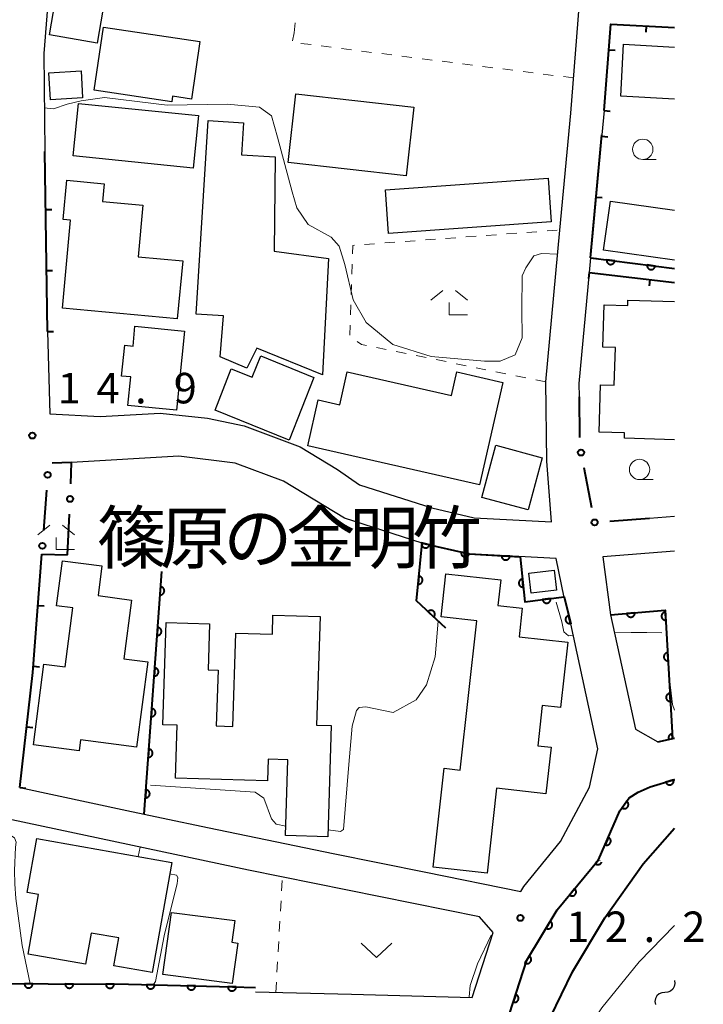
# Model space of a CAD drawing. Units: metres. Extents: x -76000 to -73996, y 39000 to 40500.
# Drawn here: x -74080 to -73996, y 39439 to 39560 of the extents above; entities that cross this region are included whole.
import ezdxf

# ---------------------------------------------------------------- set-up
doc = ezdxf.new("R2010")
doc.units = ezdxf.units.M
for name, color, linetype, lineweight in [('210100_道路縁(街区線)', 7, 'Continuous', 30), ('300100_普通建物', 7, 'Continuous', 30), ('510200_細流', 7, 'Continuous', 30), ('611100_コンクリート被覆(直落)', 7, 'Continuous', 30), ('613000_さく(未分類)', 7, 'Continuous', 30), ('614000_へい（未分類）', 7, 'Continuous', 40), ('630100_植生界', 7, 'Continuous', 30), ('631300_畑', 7, 'Continuous', 13), ('633100_広葉樹林', 7, 'Continuous', 13), ('633300_竹林', 7, 'Continuous', 13), ('710100_等高線(計曲線)', 7, 'Continuous', 40), ('710200_等高線(主曲線)', 7, 'Continuous', 13), ('731200_図化機測定による標高点', 7, 'Continuous', 40), ('814200_(注記)その他小物体', 7, 'Continuous', 40)]:
    doc.layers.add(name, color=color, linetype=linetype, lineweight=lineweight)
doc.styles.add('Style-Kanji', font='MS Gothic.ttf')
doc.styles.add('Style-WORKING', font='MS Gothic.ttf')

msp = doc.modelspace()

# ---------------------------------------------------------------- linework, layer by layer
at = {"layer": '210100_道路縁(街区線)', "linetype": 'Continuous', "lineweight": 30, "flags": 128}
for points in [[(-74067.36, 39583.53), (-74075.11, 39584.02), (-74076.44, 39569.23), (-74077.49, 39556.31), (-74077.37, 39544.26), (-74077.03, 39522.15), (-74076.76, 39512.03), (-74070.57, 39511.69), (-74063.19, 39512.13), (-74057.37, 39511.5), (-74052.85, 39510.58), (-74045.98, 39507.98), (-74041.4, 39505.21), (-74038.68, 39503.3), (-74029.8, 39500.47), (-74024.59, 39499.26), (-74015.11, 39498.76), (-74015.68, 39506.22), (-74015.8, 39515.95), (-74014.06, 39534.62), (-74012.74, 39548.99), (-74010.35, 39579.27), (-74018.74, 39579.99), (-74044.72, 39582.06)], [(-74000, 39559.51), (-74007.79, 39559.93), (-74008.64, 39549.3), (-74008.91, 39546.31), (-74010.02, 39534.24), (-74010.3, 39531.21), (-74010.47, 39529.41)], [(-74010.47, 39529.41), (-74011.74, 39515.78), (-74011.72, 39514.13)], [(-74080.42, 39466.11), (-74067.26, 39463.31), (-74063.01, 39462.41), (-74057.17, 39461.17), (-74041.93, 39458.01), (-74030.53, 39455.7), (-74018.88, 39453.35), (-74018.5, 39453.97), (-74013.98, 39459.48), (-74010.42, 39466.17), (-74009.39, 39470.87), (-74012.74, 39486.22), (-74013.54, 39489.46), (-74014.51, 39494.25), (-74025.21, 39494.82), (-74030.98, 39496.16), (-74040.54, 39499.2), (-74048.04, 39503.75), (-74053.98, 39505.99), (-74060.9, 39506.85), (-74074.06, 39506.06)], [(-74003.05, 39499.21), (-74000, 39499.45)], [(-74000, 39495.17), (-74008.79, 39494.48)], [(-74077.74, 39494.78), (-74078.81, 39480.27), (-74080.42, 39466.11)], [(-74008.79, 39494.48), (-74007.85, 39487.35), (-74004.78, 39473.28), (-74002.04, 39471.73)], [(-74000, 39472.18), (-74002.04, 39471.73)], [(-74009.31, 39457.25), (-74006.71, 39463.24), (-74005.56, 39464.84), (-74004.44, 39465.54), (-74002.98, 39466.22)], [(-74000, 39467.11), (-74002.98, 39466.22)], [(-74051.49, 39441.01), (-74039.67, 39440.71), (-74024.84, 39440.32), (-74022.26, 39448.32), (-74023.94, 39450.21), (-74052.32, 39455.98), (-74081.43, 39462.16)], [(-74009.31, 39457.25), (-74014.4, 39451.07), (-74018.14, 39444.91), (-74020.26, 39438.29), (-74021.34, 39427.6), (-74021.49, 39403.36), (-74021.15, 39375.35), (-74019.92, 39335.04), (-74017.1, 39325.47), (-74012.14, 39323.49), (-74000, 39328.62)]]:
    msp.add_lwpolyline(points, dxfattribs=at)
at = {"layer": '300100_普通建物', "linetype": 'Continuous', "lineweight": 30, "flags": 128}
for points in [[(-74058.31, 39557.8), (-74059.34, 39550.72), (-74061.67, 39551.07), (-74061.77, 39550.39), (-74071.3, 39551.79), (-74070.16, 39559.54)], [(-74058.77, 39524.28), (-74057.27, 39548.08), (-74052.96, 39547.81), (-74053.21, 39543.88), (-74049.06, 39543.62), (-74049.17, 39532.01), (-74042.52, 39531.13), (-74043.23, 39516.82), (-74051.29, 39520.11), (-74052.55, 39517.65), (-74055.83, 39519.02), (-74055.39, 39524.07)], [(-74065.3, 39537.66), (-74065.89, 39531.34), (-74060.41, 39530.83), (-74061.08, 39523.71), (-74075.2, 39525.03), (-74074.19, 39535.84), (-74075.09, 39535.92), (-74074.65, 39540.73), (-74070.06, 39540.3), (-74070.26, 39538.13)], [(-74060.18, 39522.18), (-74061.17, 39512.48), (-74067.15, 39513.08), (-74066.79, 39516.57), (-74067.92, 39516.68), (-74067.54, 39520.46), (-74066.52, 39520.35), (-74066.28, 39522.8)], [(-74050.82, 39519.17), (-74044.29, 39516.51), (-74047.32, 39508.79), (-74056.44, 39512.49), (-74054.48, 39517.58), (-74051.89, 39516.53)], [(-74023.96, 39503.3), (-74045.05, 39508.11), (-74043.77, 39513.76), (-74041.12, 39513.16), (-74040.2, 39517.21), (-74027.4, 39514.29), (-74026.74, 39517.19), (-74021.09, 39515.9)], [(-74064.71, 39481.55), (-74066.08, 39471.08), (-74072.97, 39471.98), (-74073.15, 39470.64), (-74078.76, 39471.37), (-74077.46, 39481.28), (-74074.85, 39480.94), (-74073.9, 39488.2), (-74075.93, 39488.46), (-74075.2, 39493.99), (-74070.34, 39493.35), (-74070.82, 39489.7), (-74066.69, 39489.16), (-74067.63, 39481.94)], [(-74013.1, 39483.97), (-74014, 39475.94), (-74016.23, 39476.19), (-74016.78, 39471.24), (-74015.15, 39471.06), (-74015.79, 39465.35), (-74021.84, 39466.03), (-74023, 39455.6), (-74029.64, 39456.34), (-74028.28, 39468.48), (-74026.31, 39468.26), (-74024.26, 39486.62), (-74028.66, 39487.11), (-74028.07, 39492.39), (-74021.32, 39491.64), (-74021.68, 39488.49), (-74018.7, 39488.16), (-74019.09, 39484.64)], [(-74043.54, 39487.12), (-74043.96, 39473.79), (-74042.16, 39473.73), (-74042.6, 39460.04), (-74047.78, 39460.21), (-74047.49, 39469.51), (-74049.93, 39469.59), (-74050.01, 39466.92), (-74061.29, 39467.28), (-74061.09, 39473.76), (-74062.84, 39473.81), (-74062.44, 39486.39), (-74057.11, 39486.22), (-74057.29, 39480.58), (-74056.07, 39480.54), (-74056.29, 39473.69), (-74054.25, 39473.63), (-74053.89, 39485.09), (-74049.4, 39484.95), (-74049.33, 39487.3)], [(-74061.77, 39456.91), (-74064.16, 39443.38), (-74068.88, 39444.21), (-74068.27, 39447.64), (-74071.67, 39448.24), (-74072.34, 39444.41), (-74079.42, 39445.66), (-74078.12, 39452.96), (-74079.52, 39453.21), (-74078.35, 39459.84)], [(-74061.78, 39450.75), (-74054.02, 39449.79), (-74054.36, 39447.11), (-74053.65, 39447.01), (-74054.33, 39442.05), (-74062.84, 39443.15)]]:
    msp.add_lwpolyline(points, close=True, dxfattribs=at)
for points in [[(-74000, 39550.7), (-74006.6, 39551.07), (-74006.24, 39557.46), (-74000, 39557.1)], [(-74000, 39530.9), (-74008.72, 39532.13), (-74007.87, 39538.17), (-74000, 39537.06)], [(-74000, 39508.85), (-74006.14, 39509.04), (-74006.12, 39509.71), (-74009.24, 39509.8), (-74009.07, 39515.62), (-74007.39, 39515.55), (-74007.25, 39520.2), (-74008.8, 39520.24), (-74008.64, 39525.43), (-74005.73, 39525.34), (-74005.71, 39526.01), (-74000, 39525.84)]]:
    msp.add_lwpolyline(points, dxfattribs=at)
at = {"layer": '300100_普通建物', "linetype": 'Continuous', "lineweight": 30}
for points in [[(-74070.23, 39561.63), (-74070.94, 39557.58), (-74076.79, 39558.61), (-74076.08, 39562.65)], [(-74072.91, 39554.18), (-74072.71, 39550.87), (-74076.68, 39550.63), (-74076.88, 39553.94)], [(-74046.52, 39551.34), (-74032.01, 39549.7), (-74032.95, 39541.29), (-74047.47, 39542.92)], [(-74059.14, 39542.22), (-74073.86, 39543.72), (-74073.2, 39550.18), (-74058.48, 39548.68)], [(-74035.49, 39539.57), (-74015.52, 39540.98), (-74015.14, 39535.62), (-74035.11, 39534.21)], [(-74021.95, 39508.17), (-74016.25, 39506.65), (-74017.97, 39500.24), (-74023.67, 39501.76)], [(-74017.9, 39492.45), (-74014.76, 39492.82), (-74014.47, 39490.36), (-74017.61, 39489.98)]]:
    msp.add_3dface(points, dxfattribs=at)
at = {"layer": '510200_細流', "linetype": 'Continuous', "lineweight": 30, "flags": 128}
for points in [[(-74000, 39442.4), (-73999.947, 39442.037), (-74000.015, 39441.676), (-74000.194, 39441.355), (-74000.467, 39441.109), (-74000.803, 39440.963), (-74001.169, 39440.934)], [(-74001.169, 39440.934), (-74001.535, 39440.905), (-74001.872, 39440.759), (-74002.144, 39440.513), (-74002.324, 39440.192), (-74002.391, 39439.832), (-74002.338, 39439.468)]]:
    msp.add_lwpolyline(points, dxfattribs=at)
at = {"layer": '611100_コンクリート被覆(直落)', "linetype": 'Continuous', "lineweight": 40}
for p, q in [((-74010.3, 39531.21), (-74000, 39529.9)), ((-74065.15, 39462.86), (-74063, 39492.65)), ((-74002.04, 39471.73), (-74000, 39472.18)), ((-74002.98, 39466.22), (-74000, 39467.11))]:
    msp.add_line(p, q, dxfattribs=at)
at = {"layer": '611100_コンクリート被覆(直落)', "linetype": 'Continuous', "lineweight": 40, "flags": 128}
for points in [[(-74007.324, 39530.831), (-74008.316, 39530.958), (-74008.32, 39530.914), (-74008.319, 39530.87), (-74008.315, 39530.828), (-74008.308, 39530.784), (-74008.296, 39530.742), (-74008.281, 39530.701), (-74008.263, 39530.662), (-74008.24, 39530.624), (-74008.216, 39530.588), (-74008.187, 39530.555), (-74008.156, 39530.524), (-74008.123, 39530.497), (-74008.086, 39530.472), (-74008.049, 39530.45), (-74008.009, 39530.432), (-74007.968, 39530.417), (-74007.926, 39530.406), (-74007.883, 39530.399), (-74007.839, 39530.395), (-74007.796, 39530.396), (-74007.753, 39530.399), (-74007.71, 39530.407), (-74007.668, 39530.419), (-74007.627, 39530.433), (-74007.587, 39530.452), (-74007.55, 39530.474), (-74007.513, 39530.499), (-74007.481, 39530.528), (-74007.449, 39530.558), (-74007.422, 39530.592), (-74007.397, 39530.628), (-74007.375, 39530.666), (-74007.357, 39530.706), (-74007.343, 39530.746), (-74007.332, 39530.788)], [(-74002.364, 39530.201), (-74003.356, 39530.327), (-74003.36, 39530.283), (-74003.359, 39530.24), (-74003.355, 39530.197), (-74003.348, 39530.153), (-74003.336, 39530.112), (-74003.321, 39530.07), (-74003.303, 39530.031), (-74003.28, 39529.994), (-74003.256, 39529.957), (-74003.227, 39529.924), (-74003.196, 39529.893), (-74003.163, 39529.866), (-74003.126, 39529.841), (-74003.089, 39529.819), (-74003.049, 39529.801), (-74003.008, 39529.787), (-74002.966, 39529.775), (-74002.923, 39529.768), (-74002.879, 39529.764), (-74002.836, 39529.765), (-74002.793, 39529.768), (-74002.75, 39529.776), (-74002.708, 39529.788), (-74002.667, 39529.803), (-74002.627, 39529.821), (-74002.59, 39529.843), (-74002.553, 39529.868), (-74002.52, 39529.897), (-74002.489, 39529.927), (-74002.462, 39529.961), (-74002.437, 39529.997), (-74002.415, 39530.035), (-74002.397, 39530.075), (-74002.383, 39530.115), (-74002.371, 39530.157)], [(-74030.082, 39495.951), (-74031.056, 39496.178), (-74031.064, 39496.134), (-74031.068, 39496.091), (-74031.069, 39496.048), (-74031.066, 39496.004), (-74031.058, 39495.961), (-74031.047, 39495.919), (-74031.033, 39495.878), (-74031.015, 39495.839), (-74030.994, 39495.8), (-74030.968, 39495.764), (-74030.941, 39495.73), (-74030.91, 39495.699), (-74030.877, 39495.671), (-74030.842, 39495.645), (-74030.804, 39495.623), (-74030.765, 39495.605), (-74030.725, 39495.589), (-74030.682, 39495.578), (-74030.639, 39495.57), (-74030.596, 39495.566), (-74030.553, 39495.565), (-74030.509, 39495.568), (-74030.466, 39495.576), (-74030.423, 39495.586), (-74030.382, 39495.6), (-74030.343, 39495.619), (-74030.304, 39495.64), (-74030.269, 39495.665), (-74030.235, 39495.692), (-74030.204, 39495.723), (-74030.175, 39495.757), (-74030.15, 39495.792), (-74030.128, 39495.83), (-74030.109, 39495.869), (-74030.094, 39495.909)], [(-74025.212, 39494.82), (-74026.186, 39495.047), (-74026.194, 39495.003), (-74026.198, 39494.96), (-74026.198, 39494.917), (-74026.195, 39494.873), (-74026.188, 39494.83), (-74026.177, 39494.788), (-74026.163, 39494.747), (-74026.144, 39494.707), (-74026.124, 39494.669), (-74026.098, 39494.633), (-74026.071, 39494.599), (-74026.04, 39494.568), (-74026.007, 39494.54), (-74025.972, 39494.514), (-74025.934, 39494.492), (-74025.895, 39494.474), (-74025.854, 39494.458), (-74025.812, 39494.446), (-74025.768, 39494.438), (-74025.725, 39494.435), (-74025.682, 39494.434), (-74025.638, 39494.437), (-74025.596, 39494.444), (-74025.553, 39494.455), (-74025.512, 39494.469), (-74025.473, 39494.488), (-74025.434, 39494.509), (-74025.398, 39494.534), (-74025.364, 39494.561), (-74025.333, 39494.592), (-74025.305, 39494.625), (-74025.279, 39494.661), (-74025.257, 39494.699), (-74025.239, 39494.737), (-74025.223, 39494.778)], [(-74020.219, 39494.548), (-74021.218, 39494.602), (-74021.218, 39494.558), (-74021.214, 39494.515), (-74021.208, 39494.473), (-74021.197, 39494.43), (-74021.182, 39494.389), (-74021.164, 39494.349), (-74021.143, 39494.311), (-74021.118, 39494.276), (-74021.091, 39494.241), (-74021.06, 39494.21), (-74021.027, 39494.181), (-74020.991, 39494.157), (-74020.954, 39494.134), (-74020.915, 39494.115), (-74020.873, 39494.1), (-74020.832, 39494.089), (-74020.789, 39494.08), (-74020.745, 39494.076), (-74020.701, 39494.076), (-74020.658, 39494.079), (-74020.616, 39494.086), (-74020.573, 39494.097), (-74020.532, 39494.111), (-74020.492, 39494.129), (-74020.454, 39494.15), (-74020.419, 39494.175), (-74020.384, 39494.203), (-74020.353, 39494.234), (-74020.325, 39494.266), (-74020.3, 39494.302), (-74020.277, 39494.34), (-74020.258, 39494.379), (-74020.243, 39494.42), (-74020.232, 39494.462), (-74020.223, 39494.504)], [(-74031.391, 39492.103), (-74031.492, 39491.108), (-74031.448, 39491.105), (-74031.404, 39491.107), (-74031.362, 39491.112), (-74031.318, 39491.12), (-74031.277, 39491.133), (-74031.236, 39491.149), (-74031.197, 39491.168), (-74031.16, 39491.192), (-74031.125, 39491.217), (-74031.093, 39491.247), (-74031.062, 39491.278), (-74031.036, 39491.313), (-74031.012, 39491.35), (-74030.991, 39491.388), (-74030.974, 39491.428), (-74030.961, 39491.469), (-74030.95, 39491.511), (-74030.944, 39491.555), (-74030.941, 39491.599), (-74030.943, 39491.642), (-74030.948, 39491.685), (-74030.956, 39491.728), (-74030.969, 39491.77), (-74030.985, 39491.81), (-74031.004, 39491.849), (-74031.028, 39491.886), (-74031.053, 39491.922), (-74031.083, 39491.954), (-74031.114, 39491.984), (-74031.149, 39492.011), (-74031.186, 39492.035), (-74031.224, 39492.056), (-74031.264, 39492.073), (-74031.305, 39492.086), (-74031.347, 39492.096)], [(-74018.566, 39490.753), (-74018.673, 39491.747), (-74018.717, 39491.74), (-74018.759, 39491.73), (-74018.8, 39491.716), (-74018.84, 39491.699), (-74018.878, 39491.677), (-74018.915, 39491.653), (-74018.949, 39491.626), (-74018.98, 39491.596), (-74019.01, 39491.564), (-74019.035, 39491.528), (-74019.058, 39491.491), (-74019.077, 39491.452), (-74019.093, 39491.411), (-74019.105, 39491.369), (-74019.114, 39491.326), (-74019.118, 39491.283), (-74019.119, 39491.24), (-74019.117, 39491.196), (-74019.11, 39491.152), (-74019.099, 39491.11), (-74019.086, 39491.069), (-74019.068, 39491.029), (-74019.047, 39490.991), (-74019.023, 39490.955), (-74018.996, 39490.92), (-74018.966, 39490.889), (-74018.933, 39490.86), (-74018.897, 39490.834), (-74018.861, 39490.811), (-74018.821, 39490.792), (-74018.78, 39490.777), (-74018.739, 39490.764), (-74018.696, 39490.756), (-74018.653, 39490.751), (-74018.61, 39490.75)], [(-74063.134, 39490.787), (-74063.206, 39489.79), (-74063.162, 39489.789), (-74063.119, 39489.792), (-74063.077, 39489.798), (-74063.034, 39489.808), (-74062.993, 39489.822), (-74062.952, 39489.839), (-74062.914, 39489.859), (-74062.878, 39489.884), (-74062.843, 39489.91), (-74062.812, 39489.941), (-74062.782, 39489.973), (-74062.757, 39490.008), (-74062.734, 39490.046), (-74062.714, 39490.084), (-74062.698, 39490.125), (-74062.686, 39490.166), (-74062.677, 39490.209), (-74062.672, 39490.253), (-74062.671, 39490.297), (-74062.673, 39490.34), (-74062.679, 39490.383), (-74062.689, 39490.425), (-74062.703, 39490.467), (-74062.721, 39490.507), (-74062.741, 39490.545), (-74062.765, 39490.581), (-74062.792, 39490.616), (-74062.823, 39490.648), (-74062.855, 39490.677), (-74062.89, 39490.703), (-74062.927, 39490.725), (-74062.966, 39490.745), (-74063.007, 39490.761), (-74063.048, 39490.773), (-74063.091, 39490.782)], [(-74015.206, 39489.331), (-74016.199, 39489.212), (-74016.192, 39489.168), (-74016.181, 39489.126), (-74016.167, 39489.086), (-74016.149, 39489.046), (-74016.127, 39489.008), (-74016.103, 39488.972), (-74016.075, 39488.938), (-74016.044, 39488.907), (-74016.012, 39488.878), (-74015.975, 39488.853), (-74015.939, 39488.83), (-74015.899, 39488.812), (-74015.858, 39488.797), (-74015.816, 39488.785), (-74015.773, 39488.777), (-74015.73, 39488.773), (-74015.687, 39488.772), (-74015.643, 39488.775), (-74015.599, 39488.782), (-74015.557, 39488.794), (-74015.517, 39488.808), (-74015.477, 39488.825), (-74015.439, 39488.847), (-74015.403, 39488.872), (-74015.369, 39488.899), (-74015.338, 39488.93), (-74015.309, 39488.963), (-74015.284, 39488.999), (-74015.261, 39489.036), (-74015.243, 39489.075), (-74015.228, 39489.116), (-74015.216, 39489.158), (-74015.208, 39489.201), (-74015.204, 39489.244), (-74015.203, 39489.288)], [(-74030.286, 39487.734), (-74029.554, 39487.053), (-74029.525, 39487.086), (-74029.501, 39487.122), (-74029.479, 39487.159), (-74029.459, 39487.198), (-74029.445, 39487.239), (-74029.433, 39487.281), (-74029.424, 39487.324), (-74029.421, 39487.367), (-74029.42, 39487.411), (-74029.424, 39487.455), (-74029.431, 39487.498), (-74029.442, 39487.54), (-74029.457, 39487.581), (-74029.475, 39487.621), (-74029.496, 39487.659), (-74029.521, 39487.694), (-74029.548, 39487.728), (-74029.579, 39487.759), (-74029.613, 39487.788), (-74029.648, 39487.813), (-74029.685, 39487.835), (-74029.725, 39487.854), (-74029.766, 39487.869), (-74029.808, 39487.881), (-74029.851, 39487.889), (-74029.894, 39487.892), (-74029.938, 39487.894), (-74029.982, 39487.889), (-74030.025, 39487.883), (-74030.067, 39487.871), (-74030.108, 39487.856), (-74030.148, 39487.839), (-74030.186, 39487.817), (-74030.221, 39487.792), (-74030.255, 39487.765)], [(-74012.756, 39486.286), (-74012.997, 39487.257), (-74013.039, 39487.244), (-74013.079, 39487.228), (-74013.118, 39487.209), (-74013.156, 39487.187), (-74013.19, 39487.161), (-74013.223, 39487.132), (-74013.254, 39487.101), (-74013.28, 39487.066), (-74013.305, 39487.03), (-74013.326, 39486.991), (-74013.344, 39486.952), (-74013.357, 39486.91), (-74013.367, 39486.867), (-74013.374, 39486.825), (-74013.376, 39486.781), (-74013.375, 39486.738), (-74013.371, 39486.695), (-74013.362, 39486.651), (-74013.349, 39486.609), (-74013.333, 39486.569), (-74013.314, 39486.53), (-74013.292, 39486.493), (-74013.266, 39486.458), (-74013.237, 39486.425), (-74013.206, 39486.394), (-74013.171, 39486.368), (-74013.135, 39486.343), (-74013.096, 39486.323), (-74013.057, 39486.305), (-74013.015, 39486.291), (-74012.973, 39486.281), (-74012.93, 39486.274), (-74012.886, 39486.272), (-74012.843, 39486.273), (-74012.8, 39486.278)], [(-74004.861, 39487.603), (-74005.857, 39487.519), (-74005.851, 39487.475), (-74005.842, 39487.433), (-74005.829, 39487.392), (-74005.813, 39487.351), (-74005.792, 39487.313), (-74005.769, 39487.275), (-74005.743, 39487.24), (-74005.713, 39487.209), (-74005.682, 39487.178), (-74005.646, 39487.152), (-74005.61, 39487.128), (-74005.571, 39487.108), (-74005.531, 39487.092), (-74005.49, 39487.078), (-74005.447, 39487.069), (-74005.404, 39487.063), (-74005.361, 39487.061), (-74005.317, 39487.063), (-74005.273, 39487.068), (-74005.231, 39487.078), (-74005.19, 39487.091), (-74005.149, 39487.107), (-74005.11, 39487.127), (-74005.073, 39487.151), (-74005.038, 39487.177), (-74005.007, 39487.206), (-74004.976, 39487.238), (-74004.95, 39487.273), (-74004.926, 39487.31), (-74004.906, 39487.348), (-74004.89, 39487.389), (-74004.876, 39487.43), (-74004.867, 39487.473), (-74004.861, 39487.516), (-74004.859, 39487.559)], [(-74001.05, 39486.676), (-74001.106, 39487.674), (-74001.15, 39487.67), (-74001.193, 39487.662), (-74001.234, 39487.65), (-74001.275, 39487.635), (-74001.314, 39487.616), (-74001.352, 39487.594), (-74001.388, 39487.568), (-74001.42, 39487.54), (-74001.451, 39487.509), (-74001.478, 39487.474), (-74001.504, 39487.439), (-74001.524, 39487.401), (-74001.542, 39487.36), (-74001.557, 39487.32), (-74001.568, 39487.277), (-74001.574, 39487.234), (-74001.578, 39487.191), (-74001.577, 39487.147), (-74001.573, 39487.103), (-74001.564, 39487.061), (-74001.553, 39487.019), (-74001.538, 39486.978), (-74001.518, 39486.939), (-74001.496, 39486.901), (-74001.471, 39486.866), (-74001.442, 39486.833), (-74001.412, 39486.802), (-74001.377, 39486.775), (-74001.341, 39486.75), (-74001.303, 39486.729), (-74001.263, 39486.711), (-74001.222, 39486.696), (-74001.18, 39486.686), (-74001.137, 39486.679), (-74001.094, 39486.676)], [(-74063.494, 39485.8), (-74063.566, 39484.803), (-74063.522, 39484.802), (-74063.479, 39484.805), (-74063.436, 39484.811), (-74063.394, 39484.821), (-74063.353, 39484.835), (-74063.312, 39484.852), (-74063.274, 39484.872), (-74063.238, 39484.897), (-74063.203, 39484.923), (-74063.171, 39484.954), (-74063.142, 39484.986), (-74063.116, 39485.021), (-74063.094, 39485.059), (-74063.074, 39485.097), (-74063.058, 39485.138), (-74063.046, 39485.179), (-74063.037, 39485.222), (-74063.032, 39485.266), (-74063.03, 39485.31), (-74063.033, 39485.353), (-74063.039, 39485.396), (-74063.049, 39485.438), (-74063.063, 39485.479), (-74063.08, 39485.52), (-74063.101, 39485.558), (-74063.125, 39485.594), (-74063.152, 39485.629), (-74063.183, 39485.661), (-74063.215, 39485.69), (-74063.25, 39485.716), (-74063.287, 39485.738), (-74063.326, 39485.758), (-74063.367, 39485.774), (-74063.408, 39485.786), (-74063.451, 39485.795)], [(-74000.769, 39481.684), (-74000.825, 39482.682), (-74000.869, 39482.678), (-74000.911, 39482.67), (-74000.953, 39482.658), (-74000.994, 39482.643), (-74001.033, 39482.624), (-74001.071, 39482.601), (-74001.106, 39482.576), (-74001.139, 39482.548), (-74001.17, 39482.517), (-74001.197, 39482.482), (-74001.222, 39482.447), (-74001.243, 39482.408), (-74001.261, 39482.368), (-74001.276, 39482.327), (-74001.286, 39482.285), (-74001.293, 39482.242), (-74001.296, 39482.199), (-74001.296, 39482.155), (-74001.291, 39482.111), (-74001.283, 39482.069), (-74001.272, 39482.027), (-74001.256, 39481.986), (-74001.237, 39481.947), (-74001.215, 39481.909), (-74001.19, 39481.874), (-74001.161, 39481.841), (-74001.13, 39481.81), (-74001.096, 39481.783), (-74001.06, 39481.758), (-74001.022, 39481.737), (-74000.982, 39481.719), (-74000.941, 39481.704), (-74000.898, 39481.694), (-74000.856, 39481.687), (-74000.813, 39481.684)], [(-74063.854, 39480.813), (-74063.926, 39479.816), (-74063.882, 39479.815), (-74063.839, 39479.818), (-74063.796, 39479.824), (-74063.754, 39479.834), (-74063.712, 39479.848), (-74063.672, 39479.865), (-74063.634, 39479.885), (-74063.598, 39479.909), (-74063.563, 39479.936), (-74063.531, 39479.967), (-74063.502, 39479.999), (-74063.476, 39480.034), (-74063.454, 39480.072), (-74063.434, 39480.11), (-74063.418, 39480.151), (-74063.406, 39480.192), (-74063.397, 39480.235), (-74063.392, 39480.279), (-74063.39, 39480.323), (-74063.393, 39480.366), (-74063.399, 39480.408), (-74063.409, 39480.451), (-74063.423, 39480.492), (-74063.44, 39480.533), (-74063.461, 39480.571), (-74063.485, 39480.607), (-74063.512, 39480.642), (-74063.543, 39480.673), (-74063.574, 39480.703), (-74063.61, 39480.728), (-74063.647, 39480.751), (-74063.686, 39480.771), (-74063.727, 39480.787), (-74063.768, 39480.799), (-74063.811, 39480.808)], [(-74000.487, 39476.692), (-74000.543, 39477.69), (-74000.587, 39477.686), (-74000.63, 39477.677), (-74000.671, 39477.666), (-74000.712, 39477.651), (-74000.751, 39477.632), (-74000.789, 39477.609), (-74000.825, 39477.584), (-74000.857, 39477.555), (-74000.889, 39477.525), (-74000.916, 39477.49), (-74000.941, 39477.455), (-74000.962, 39477.416), (-74000.979, 39477.376), (-74000.994, 39477.335), (-74001.005, 39477.293), (-74001.011, 39477.25), (-74001.015, 39477.207), (-74001.014, 39477.163), (-74001.01, 39477.119), (-74001.002, 39477.077), (-74000.99, 39477.035), (-74000.975, 39476.994), (-74000.956, 39476.955), (-74000.934, 39476.917), (-74000.908, 39476.882), (-74000.88, 39476.849), (-74000.849, 39476.818), (-74000.814, 39476.791), (-74000.779, 39476.766), (-74000.741, 39476.745), (-74000.7, 39476.727), (-74000.66, 39476.712), (-74000.617, 39476.702), (-74000.574, 39476.695), (-74000.531, 39476.691)], [(-74064.214, 39475.826), (-74064.286, 39474.829), (-74064.242, 39474.828), (-74064.199, 39474.831), (-74064.156, 39474.837), (-74064.113, 39474.846), (-74064.072, 39474.861), (-74064.032, 39474.878), (-74063.993, 39474.898), (-74063.958, 39474.922), (-74063.923, 39474.949), (-74063.891, 39474.98), (-74063.862, 39475.012), (-74063.836, 39475.047), (-74063.814, 39475.085), (-74063.794, 39475.123), (-74063.778, 39475.164), (-74063.766, 39475.205), (-74063.757, 39475.248), (-74063.751, 39475.292), (-74063.75, 39475.336), (-74063.753, 39475.379), (-74063.759, 39475.421), (-74063.769, 39475.464), (-74063.783, 39475.505), (-74063.8, 39475.546), (-74063.821, 39475.584), (-74063.845, 39475.62), (-74063.872, 39475.655), (-74063.902, 39475.686), (-74063.934, 39475.716), (-74063.97, 39475.741), (-74064.007, 39475.764), (-74064.046, 39475.784), (-74064.087, 39475.8), (-74064.128, 39475.812), (-74064.17, 39475.821)], [(-74064.574, 39470.839), (-74064.646, 39469.842), (-74064.602, 39469.841), (-74064.559, 39469.844), (-74064.516, 39469.85), (-74064.473, 39469.859), (-74064.432, 39469.874), (-74064.392, 39469.891), (-74064.353, 39469.911), (-74064.318, 39469.935), (-74064.283, 39469.962), (-74064.251, 39469.993), (-74064.222, 39470.025), (-74064.196, 39470.06), (-74064.173, 39470.097), (-74064.154, 39470.136), (-74064.138, 39470.177), (-74064.126, 39470.218), (-74064.117, 39470.261), (-74064.111, 39470.305), (-74064.11, 39470.349), (-74064.113, 39470.392), (-74064.119, 39470.434), (-74064.129, 39470.477), (-74064.143, 39470.518), (-74064.16, 39470.559), (-74064.181, 39470.597), (-74064.205, 39470.633), (-74064.232, 39470.668), (-74064.262, 39470.699), (-74064.294, 39470.729), (-74064.33, 39470.754), (-74064.367, 39470.777), (-74064.406, 39470.797), (-74064.447, 39470.813), (-74064.488, 39470.825), (-74064.53, 39470.834)], [(-74000.105, 39467.079), (-74001.064, 39466.792), (-74001.049, 39466.751), (-74001.031, 39466.711), (-74001.01, 39466.674), (-74000.986, 39466.637), (-74000.958, 39466.604), (-74000.928, 39466.572), (-74000.895, 39466.543), (-74000.86, 39466.518), (-74000.822, 39466.495), (-74000.783, 39466.477), (-74000.742, 39466.46), (-74000.7, 39466.449), (-74000.657, 39466.441), (-74000.614, 39466.436), (-74000.57, 39466.436), (-74000.527, 39466.439), (-74000.484, 39466.446), (-74000.441, 39466.456), (-74000.4, 39466.471), (-74000.36, 39466.489), (-74000.323, 39466.51), (-74000.286, 39466.534), (-74000.253, 39466.562), (-74000.221, 39466.592), (-74000.192, 39466.625), (-74000.167, 39466.66), (-74000.144, 39466.698), (-74000.126, 39466.737), (-74000.11, 39466.778), (-74000.098, 39466.82), (-74000.09, 39466.863), (-74000.085, 39466.906), (-74000.085, 39466.95), (-74000.088, 39466.993), (-74000.095, 39467.036)], [(-74064.934, 39465.852), (-74065.006, 39464.855), (-74064.962, 39464.854), (-74064.919, 39464.857), (-74064.876, 39464.862), (-74064.833, 39464.872), (-74064.792, 39464.887), (-74064.752, 39464.904), (-74064.713, 39464.924), (-74064.677, 39464.948), (-74064.642, 39464.975), (-74064.611, 39465.006), (-74064.582, 39465.038), (-74064.556, 39465.073), (-74064.533, 39465.11), (-74064.514, 39465.149), (-74064.498, 39465.19), (-74064.486, 39465.231), (-74064.476, 39465.274), (-74064.471, 39465.318), (-74064.47, 39465.362), (-74064.473, 39465.405), (-74064.479, 39465.447), (-74064.489, 39465.49), (-74064.503, 39465.531), (-74064.52, 39465.572), (-74064.54, 39465.61), (-74064.565, 39465.646), (-74064.591, 39465.681), (-74064.622, 39465.712), (-74064.654, 39465.742), (-74064.69, 39465.767), (-74064.727, 39465.79), (-74064.766, 39465.81), (-74064.807, 39465.826), (-74064.848, 39465.838), (-74064.89, 39465.847)], [(-74005.852, 39464.434), (-74006.436, 39463.622), (-74006.399, 39463.598), (-74006.36, 39463.577), (-74006.321, 39463.56), (-74006.279, 39463.546), (-74006.237, 39463.537), (-74006.194, 39463.53), (-74006.15, 39463.527), (-74006.107, 39463.529), (-74006.063, 39463.534), (-74006.02, 39463.544), (-74005.978, 39463.555), (-74005.938, 39463.572), (-74005.899, 39463.592), (-74005.862, 39463.615), (-74005.827, 39463.641), (-74005.795, 39463.67), (-74005.765, 39463.701), (-74005.738, 39463.736), (-74005.714, 39463.773), (-74005.694, 39463.811), (-74005.676, 39463.851), (-74005.662, 39463.892), (-74005.653, 39463.935), (-74005.646, 39463.978), (-74005.643, 39464.021), (-74005.645, 39464.065), (-74005.65, 39464.109), (-74005.66, 39464.151), (-74005.671, 39464.193), (-74005.688, 39464.233), (-74005.708, 39464.272), (-74005.731, 39464.31), (-74005.757, 39464.345), (-74005.786, 39464.376), (-74005.817, 39464.406)], [(-74008.116, 39460.002), (-74008.514, 39459.085), (-74008.473, 39459.069), (-74008.431, 39459.057), (-74008.389, 39459.049), (-74008.345, 39459.044), (-74008.301, 39459.044), (-74008.258, 39459.047), (-74008.215, 39459.053), (-74008.173, 39459.064), (-74008.131, 39459.078), (-74008.091, 39459.096), (-74008.053, 39459.117), (-74008.017, 39459.142), (-74007.983, 39459.169), (-74007.952, 39459.199), (-74007.923, 39459.233), (-74007.898, 39459.268), (-74007.875, 39459.305), (-74007.856, 39459.344), (-74007.84, 39459.385), (-74007.829, 39459.427), (-74007.82, 39459.469), (-74007.815, 39459.513), (-74007.815, 39459.556), (-74007.818, 39459.6), (-74007.824, 39459.643), (-74007.835, 39459.685), (-74007.849, 39459.727), (-74007.868, 39459.767), (-74007.888, 39459.805), (-74007.913, 39459.841), (-74007.941, 39459.875), (-74007.971, 39459.906), (-74008.004, 39459.935), (-74008.039, 39459.96), (-74008.076, 39459.983)], [(-74012.254, 39453.675), (-74012.89, 39452.903), (-74012.855, 39452.877), (-74012.818, 39452.854), (-74012.78, 39452.834), (-74012.739, 39452.818), (-74012.697, 39452.805), (-74012.655, 39452.796), (-74012.611, 39452.79), (-74012.568, 39452.789), (-74012.524, 39452.791), (-74012.481, 39452.798), (-74012.438, 39452.807), (-74012.397, 39452.821), (-74012.357, 39452.838), (-74012.318, 39452.858), (-74012.281, 39452.883), (-74012.248, 39452.909), (-74012.216, 39452.939), (-74012.186, 39452.971), (-74012.16, 39453.007), (-74012.137, 39453.044), (-74012.117, 39453.082), (-74012.101, 39453.122), (-74012.088, 39453.164), (-74012.079, 39453.207), (-74012.073, 39453.25), (-74012.073, 39453.293), (-74012.074, 39453.337), (-74012.081, 39453.381), (-74012.09, 39453.423), (-74012.104, 39453.464), (-74012.121, 39453.505), (-74012.141, 39453.543), (-74012.166, 39453.58), (-74012.192, 39453.614), (-74012.222, 39453.646)], [(-74015.243, 39449.681), (-74015.762, 39448.826), (-74015.724, 39448.805), (-74015.684, 39448.788), (-74015.643, 39448.774), (-74015.601, 39448.763), (-74015.558, 39448.757), (-74015.514, 39448.754), (-74015.47, 39448.754), (-74015.427, 39448.76), (-74015.384, 39448.767), (-74015.342, 39448.78), (-74015.301, 39448.795), (-74015.262, 39448.815), (-74015.225, 39448.838), (-74015.19, 39448.863), (-74015.157, 39448.893), (-74015.127, 39448.924), (-74015.1, 39448.958), (-74015.075, 39448.994), (-74015.054, 39449.033), (-74015.037, 39449.073), (-74015.023, 39449.113), (-74015.012, 39449.156), (-74015.006, 39449.199), (-74015.003, 39449.243), (-74015.003, 39449.286), (-74015.009, 39449.329), (-74015.017, 39449.372), (-74015.03, 39449.414), (-74015.045, 39449.455), (-74015.064, 39449.494), (-74015.087, 39449.531), (-74015.113, 39449.567), (-74015.142, 39449.599), (-74015.173, 39449.629), (-74015.207, 39449.656)], [(-74017.838, 39445.407), (-74018.357, 39444.552), (-74018.319, 39444.531), (-74018.279, 39444.514), (-74018.238, 39444.5), (-74018.195, 39444.489), (-74018.152, 39444.483), (-74018.109, 39444.48), (-74018.065, 39444.48), (-74018.022, 39444.486), (-74017.979, 39444.493), (-74017.937, 39444.506), (-74017.896, 39444.522), (-74017.857, 39444.541), (-74017.82, 39444.564), (-74017.785, 39444.59), (-74017.752, 39444.619), (-74017.722, 39444.65), (-74017.695, 39444.684), (-74017.67, 39444.72), (-74017.649, 39444.759), (-74017.632, 39444.799), (-74017.618, 39444.839), (-74017.607, 39444.882), (-74017.601, 39444.925), (-74017.598, 39444.969), (-74017.598, 39445.012), (-74017.604, 39445.055), (-74017.611, 39445.099), (-74017.625, 39445.14), (-74017.64, 39445.181), (-74017.659, 39445.22), (-74017.682, 39445.257), (-74017.708, 39445.293), (-74017.737, 39445.326), (-74017.768, 39445.355), (-74017.802, 39445.382)], [(-74078.85, 39441.992), (-74079.85, 39441.995), (-74079.848, 39441.951), (-74079.842, 39441.908), (-74079.834, 39441.866), (-74079.821, 39441.824), (-74079.804, 39441.784), (-74079.784, 39441.745), (-74079.761, 39441.708), (-74079.734, 39441.674), (-74079.705, 39441.641), (-74079.672, 39441.612), (-74079.638, 39441.584), (-74079.602, 39441.561), (-74079.563, 39441.541), (-74079.523, 39441.524), (-74079.481, 39441.511), (-74079.439, 39441.502), (-74079.396, 39441.496), (-74079.352, 39441.493), (-74079.308, 39441.495), (-74079.265, 39441.501), (-74079.223, 39441.51), (-74079.181, 39441.523), (-74079.141, 39441.54), (-74079.102, 39441.56), (-74079.065, 39441.582), (-74079.03, 39441.609), (-74078.997, 39441.638), (-74078.968, 39441.671), (-74078.941, 39441.705), (-74078.918, 39441.742), (-74078.898, 39441.781), (-74078.881, 39441.821), (-74078.868, 39441.863), (-74078.858, 39441.905), (-74078.852, 39441.948)], [(-74073.85, 39441.974), (-74074.85, 39441.978), (-74074.848, 39441.934), (-74074.842, 39441.89), (-74074.834, 39441.848), (-74074.821, 39441.806), (-74074.804, 39441.766), (-74074.784, 39441.727), (-74074.761, 39441.69), (-74074.734, 39441.656), (-74074.705, 39441.623), (-74074.672, 39441.594), (-74074.639, 39441.567), (-74074.602, 39441.544), (-74074.563, 39441.523), (-74074.523, 39441.506), (-74074.481, 39441.493), (-74074.439, 39441.484), (-74074.396, 39441.478), (-74074.352, 39441.476), (-74074.308, 39441.478), (-74074.265, 39441.483), (-74074.223, 39441.492), (-74074.181, 39441.505), (-74074.141, 39441.522), (-74074.102, 39441.542), (-74074.065, 39441.565), (-74074.03, 39441.592), (-74073.997, 39441.62), (-74073.968, 39441.653), (-74073.941, 39441.687), (-74073.918, 39441.724), (-74073.898, 39441.763), (-74073.881, 39441.803), (-74073.868, 39441.845), (-74073.858, 39441.887), (-74073.852, 39441.93)], [(-74068.85, 39441.956), (-74069.85, 39441.96), (-74069.848, 39441.916), (-74069.842, 39441.873), (-74069.834, 39441.831), (-74069.821, 39441.789), (-74069.804, 39441.749), (-74069.784, 39441.71), (-74069.761, 39441.672), (-74069.734, 39441.638), (-74069.705, 39441.605), (-74069.672, 39441.576), (-74069.639, 39441.549), (-74069.602, 39441.526), (-74069.563, 39441.506), (-74069.523, 39441.489), (-74069.481, 39441.475), (-74069.439, 39441.466), (-74069.396, 39441.46), (-74069.352, 39441.458), (-74069.308, 39441.46), (-74069.265, 39441.466), (-74069.223, 39441.475), (-74069.181, 39441.487), (-74069.141, 39441.504), (-74069.102, 39441.524), (-74069.065, 39441.547), (-74069.03, 39441.574), (-74068.997, 39441.603), (-74068.968, 39441.636), (-74068.941, 39441.67), (-74068.918, 39441.707), (-74068.898, 39441.745), (-74068.881, 39441.785), (-74068.868, 39441.827), (-74068.858, 39441.869), (-74068.852, 39441.912)], [(-74063.851, 39441.867), (-74064.851, 39441.892), (-74064.85, 39441.848), (-74064.845, 39441.805), (-74064.837, 39441.763), (-74064.825, 39441.721), (-74064.809, 39441.68), (-74064.79, 39441.641), (-74064.768, 39441.603), (-74064.742, 39441.568), (-74064.714, 39441.535), (-74064.682, 39441.505), (-74064.649, 39441.477), (-74064.612, 39441.453), (-74064.574, 39441.432), (-74064.534, 39441.414), (-74064.492, 39441.4), (-74064.451, 39441.39), (-74064.408, 39441.383), (-74064.364, 39441.38), (-74064.32, 39441.381), (-74064.277, 39441.385), (-74064.235, 39441.393), (-74064.192, 39441.405), (-74064.152, 39441.421), (-74064.112, 39441.44), (-74064.075, 39441.462), (-74064.04, 39441.488), (-74064.006, 39441.516), (-74063.976, 39441.549), (-74063.949, 39441.582), (-74063.925, 39441.618), (-74063.904, 39441.657), (-74063.886, 39441.696), (-74063.872, 39441.738), (-74063.861, 39441.78), (-74063.854, 39441.823)], [(-74058.853, 39441.737), (-74059.853, 39441.763), (-74059.852, 39441.719), (-74059.847, 39441.676), (-74059.839, 39441.634), (-74059.827, 39441.592), (-74059.811, 39441.551), (-74059.792, 39441.512), (-74059.77, 39441.474), (-74059.744, 39441.439), (-74059.716, 39441.406), (-74059.683, 39441.376), (-74059.65, 39441.348), (-74059.614, 39441.324), (-74059.575, 39441.303), (-74059.536, 39441.285), (-74059.494, 39441.271), (-74059.452, 39441.261), (-74059.41, 39441.254), (-74059.366, 39441.25), (-74059.322, 39441.251), (-74059.278, 39441.256), (-74059.236, 39441.264), (-74059.194, 39441.276), (-74059.153, 39441.292), (-74059.114, 39441.311), (-74059.076, 39441.333), (-74059.042, 39441.359), (-74059.008, 39441.387), (-74058.978, 39441.42), (-74058.95, 39441.453), (-74058.926, 39441.489), (-74058.905, 39441.528), (-74058.887, 39441.567), (-74058.873, 39441.609), (-74058.863, 39441.651), (-74058.856, 39441.693)], [(-74053.855, 39441.608), (-74054.854, 39441.634), (-74054.853, 39441.59), (-74054.848, 39441.547), (-74054.841, 39441.505), (-74054.829, 39441.462), (-74054.813, 39441.422), (-74054.794, 39441.382), (-74054.772, 39441.345), (-74054.746, 39441.31), (-74054.717, 39441.276), (-74054.685, 39441.247), (-74054.652, 39441.219), (-74054.615, 39441.195), (-74054.577, 39441.174), (-74054.537, 39441.156), (-74054.496, 39441.142), (-74054.454, 39441.132), (-74054.411, 39441.124), (-74054.367, 39441.121), (-74054.323, 39441.122), (-74054.28, 39441.127), (-74054.238, 39441.135), (-74054.196, 39441.147), (-74054.155, 39441.163), (-74054.116, 39441.182), (-74054.078, 39441.204), (-74054.043, 39441.23), (-74054.01, 39441.258), (-74053.98, 39441.29), (-74053.952, 39441.324), (-74053.928, 39441.36), (-74053.907, 39441.399), (-74053.889, 39441.438), (-74053.875, 39441.48), (-74053.865, 39441.521), (-74053.858, 39441.564)], [(-74019.488, 39440.702), (-74019.793, 39439.75), (-74019.75, 39439.738), (-74019.707, 39439.731), (-74019.665, 39439.726), (-74019.621, 39439.726), (-74019.577, 39439.73), (-74019.534, 39439.737), (-74019.492, 39439.748), (-74019.451, 39439.763), (-74019.411, 39439.781), (-74019.373, 39439.803), (-74019.337, 39439.827), (-74019.304, 39439.856), (-74019.273, 39439.887), (-74019.245, 39439.92), (-74019.219, 39439.956), (-74019.198, 39439.993), (-74019.179, 39440.032), (-74019.164, 39440.073), (-74019.152, 39440.116), (-74019.145, 39440.159), (-74019.141, 39440.201), (-74019.14, 39440.245), (-74019.144, 39440.289), (-74019.151, 39440.332), (-74019.162, 39440.374), (-74019.177, 39440.415), (-74019.195, 39440.455), (-74019.218, 39440.493), (-74019.242, 39440.529), (-74019.27, 39440.562), (-74019.301, 39440.593), (-74019.334, 39440.621), (-74019.37, 39440.646), (-74019.407, 39440.668), (-74019.446, 39440.687)]]:
    msp.add_lwpolyline(points, close=True, dxfattribs=at)
for points in [[(-74028.09, 39485.69), (-74031.7, 39489.05), (-74030.98, 39496.16), (-74025.21, 39494.82), (-74018.97, 39494.48), (-74018.37, 39488.95), (-74013.56, 39489.53), (-74012.74, 39486.22)], [(-74007.85, 39487.35), (-74001.12, 39487.92), (-74000.23, 39472.13)], [(-74000.23, 39472.13), (-74000.262, 39472.698), (-74000.306, 39472.694), (-74000.348, 39472.685), (-74000.39, 39472.674), (-74000.431, 39472.659), (-74000.47, 39472.639), (-74000.508, 39472.617), (-74000.544, 39472.592), (-74000.576, 39472.563), (-74000.607, 39472.533), (-74000.634, 39472.498), (-74000.659, 39472.463), (-74000.68, 39472.424), (-74000.698, 39472.384), (-74000.713, 39472.343), (-74000.723, 39472.301), (-74000.73, 39472.258), (-74000.734, 39472.215), (-74000.733, 39472.171), (-74000.729, 39472.127), (-74000.724, 39472.102)], [(-74009.31, 39457.25), (-74006.71, 39463.24), (-74005.56, 39464.84), (-74004.44, 39465.54), (-74002.98, 39466.22)], [(-74021.49, 39403.45), (-74005.31, 39402.2), (-74006.02, 39406.14), (-74015.29, 39427.67), (-74021.34, 39427.6), (-74020.26, 39438.29), (-74018.14, 39444.91), (-74014.4, 39451.07), (-74009.31, 39457.25)], [(-74009.31, 39457.25), (-74009.711, 39456.763), (-74009.676, 39456.736), (-74009.639, 39456.714), (-74009.601, 39456.694), (-74009.56, 39456.677), (-74009.519, 39456.665), (-74009.476, 39456.656), (-74009.433, 39456.65), (-74009.389, 39456.649), (-74009.345, 39456.65), (-74009.302, 39456.657), (-74009.259, 39456.666), (-74009.218, 39456.68), (-74009.178, 39456.698), (-74009.139, 39456.718), (-74009.103, 39456.742), (-74009.069, 39456.769), (-74009.037, 39456.798), (-74009.008, 39456.831), (-74008.981, 39456.866), (-74008.958, 39456.903), (-74008.939, 39456.941), (-74008.938, 39456.943)], [(-74086.85, 39442.02), (-74067.08, 39441.95), (-74054.31, 39441.62), (-74051.47, 39441.54)]]:
    msp.add_lwpolyline(points, dxfattribs=at)
at = {"layer": '613000_さく(未分類)', "linetype": 'Continuous', "lineweight": 40}
for p, q in [((-74011.72, 39514.13), (-74011.654, 39509.13)), ((-74011.122, 39505.43), (-74010.167, 39500.523)), ((-74077.154, 39502.672), (-74077.524, 39497.686)), ((-74074.56, 39494.71), (-74074.34, 39499.705)), ((-74007.933, 39498.834), (-74003.05, 39499.21)), ((-74077.74, 39494.78), (-74074.56, 39494.71))]:
    msp.add_line(p, q, dxfattribs=at)
at = {"layer": '613000_さく(未分類)', "linetype": 'Continuous', "lineweight": 40, "flags": 128}
msp.add_lwpolyline([(-74074.175, 39503.452), (-74074.06, 39506.06), (-74076.447, 39505.968)], dxfattribs=at)
at = {"layer": '613000_さく(未分類)', "linetype": 'Continuous', "lineweight": 40}
for centre in [(-74011.481, 39507.271), (-74077.015, 39504.542), (-74074.257, 39501.578), (-74009.802, 39498.691), (-74077.663, 39495.816)]:
    msp.add_circle(centre, 0.375, dxfattribs=at)
at = {"layer": '614000_へい（未分類）', "linetype": 'Continuous', "lineweight": 40}
for p, q in [((-74003.46, 39559.697), (-74003.501, 39558.948)), ((-74008.042, 39556.776), (-74007.295, 39556.716)), ((-74008.64, 39549.3), (-74007.892, 39549.24)), ((-74010.3, 39531.21), (-74008.91, 39546.31)), ((-74008.925, 39546.147), (-74008.178, 39546.078)), ((-74077.03, 39522.15), (-74077.37, 39544.26)), ((-74009.613, 39538.678), (-74008.866, 39538.61)), ((-74077.261, 39537.148), (-74076.511, 39537.16)), ((-74010.3, 39531.21), (-74009.553, 39531.141)), ((-74077.145, 39529.649), (-74076.395, 39529.661)), ((-74010.47, 39529.41), (-74010.558, 39528.665)), ((-74010.47, 39529.41), (-74000, 39528.17)), ((-74003.022, 39528.528), (-74003.11, 39527.783)), ((-74077.03, 39522.15), (-74076.28, 39522.162)), ((-74078.203, 39488.496), (-74077.455, 39488.441)), ((-74078.755, 39481.017), (-74078.007, 39480.962)), ((-74079.573, 39473.562), (-74078.828, 39473.477)), ((-74080.42, 39466.11), (-74079.675, 39466.025))]:
    msp.add_line(p, q, dxfattribs=at)
at = {"layer": '614000_へい（未分類）', "linetype": 'Continuous', "lineweight": 40, "flags": 128}
for points in [[(-74008.64, 39549.3), (-74007.79, 39559.93), (-74000, 39559.51)], [(-74080.42, 39466.11), (-74078.81, 39480.27), (-74077.74, 39494.78)]]:
    msp.add_lwpolyline(points, dxfattribs=at)
at = {"layer": '630100_植生界', "linetype": 'Continuous', "lineweight": 13}
for p, q in [((-74046.71, 39558.85), (-74046.603, 39560.095)), ((-74046.904, 39557.87), (-74046.71, 39558.85)), ((-74044.642, 39557.399), (-74045.882, 39557.556)), ((-74042.162, 39557.084), (-74043.402, 39557.241)), ((-74039.682, 39556.77), (-74040.922, 39556.927)), ((-74037.201, 39556.455), (-74038.441, 39556.612)), ((-74034.721, 39556.141), (-74035.961, 39556.298)), ((-74032.241, 39555.826), (-74033.481, 39555.983)), ((-74029.761, 39555.512), (-74031.001, 39555.669)), ((-74027.281, 39555.197), (-74028.521, 39555.354)), ((-74024.801, 39554.883), (-74026.041, 39555.04)), ((-74022.321, 39554.568), (-74023.561, 39554.725)), ((-74019.84, 39554.254), (-74021.08, 39554.411)), ((-74017.36, 39553.939), (-74018.6, 39554.096)), ((-74014.88, 39553.625), (-74016.12, 39553.782)), ((-74012.4, 39553.31), (-74013.64, 39553.467)), ((-74023.119, 39533.951), (-74021.873, 39534.043)), ((-74020.626, 39534.135), (-74019.379, 39534.227)), ((-74018.133, 39534.319), (-74016.886, 39534.411)), ((-74015.64, 39534.503), (-74014.393, 39534.595)), ((-74038.078, 39532.846), (-74036.832, 39532.938)), ((-74035.585, 39533.031), (-74034.339, 39533.123)), ((-74033.092, 39533.215), (-74031.845, 39533.307)), ((-74030.599, 39533.399), (-74029.352, 39533.491)), ((-74028.106, 39533.583), (-74026.859, 39533.675)), ((-74025.612, 39533.767), (-74024.366, 39533.859)), ((-74039.634, 39529.187), (-74039.594, 39530.437)), ((-74039.714, 39526.689), (-74039.674, 39527.938)), ((-74039.795, 39524.19), (-74039.754, 39525.439)), ((-74039.875, 39521.691), (-74039.835, 39522.941)), ((-74035.396, 39519.947), (-74036.621, 39520.197)), ((-74032.947, 39519.448), (-74034.172, 39519.697)), ((-74030.497, 39518.948), (-74031.722, 39519.198)), ((-74028.048, 39518.448), (-74029.273, 39518.698)), ((-74025.598, 39517.949), (-74026.823, 39518.198)), ((-74023.149, 39517.449), (-74024.373, 39517.699)), ((-74020.699, 39516.949), (-74021.924, 39517.199)), ((-74018.25, 39516.45), (-74019.474, 39516.699)), ((-74015.8, 39515.95), (-74017.025, 39516.2)), ((-74048.259, 39453.429), (-74048.187, 39454.677)), ((-74048.403, 39450.933), (-74048.331, 39452.181)), ((-74048.547, 39448.438), (-74048.475, 39449.685)), ((-74048.692, 39445.942), (-74048.619, 39447.19)), ((-74048.836, 39443.446), (-74048.764, 39444.694)), ((-74048.98, 39440.95), (-74048.908, 39442.198))]:
    msp.add_line(p, q, dxfattribs=at)
at = {"layer": '630100_植生界', "linetype": 'Continuous', "lineweight": 13, "flags": 128}
for points in [[(-74039.554, 39531.686), (-74039.52, 39532.74), (-74039.325, 39532.754)], [(-74037.846, 39520.447), (-74038.45, 39520.57), (-74038.976, 39520.923)]]:
    msp.add_lwpolyline(points, dxfattribs=at)
at = {"layer": '631300_畑', "linetype": 'Continuous', "lineweight": 13, "flags": 128}
msp.add_lwpolyline([(-74038.485, 39446.975), (-74036.61, 39445.225), (-74034.735, 39446.975)], dxfattribs=at)
at = {"layer": '633100_広葉樹林', "linetype": 'Continuous', "lineweight": 13}
for p, q in [((-74003.89, 39543.29), (-74002.223, 39543.29)), ((-74004.28, 39503.95), (-74002.613, 39503.95))]:
    msp.add_line(p, q, dxfattribs=at)
for centre in [(-74003.89, 39544.54), (-74004.28, 39505.2)]:
    msp.add_circle(centre, 1.25, dxfattribs=at)
at = {"layer": '633300_竹林', "linetype": 'Continuous', "lineweight": 13}
for p, q in [((-74028.467, 39527.21), (-74029.93, 39526.01)), ((-74026.893, 39527.21), (-74025.43, 39526.01)), ((-74027.68, 39524.21), (-74025.43, 39524.21)), ((-74076.757, 39498.36), (-74078.22, 39497.16)), ((-74075.183, 39498.36), (-74073.72, 39497.16)), ((-74075.97, 39495.36), (-74073.72, 39495.36))]:
    msp.add_line(p, q, dxfattribs=at)
at = {"layer": '633300_竹林', "linetype": 'Continuous', "lineweight": 13, "flags": 128}
for points in [[(-74027.68, 39524.21), (-74027.68, 39525.71)], [(-74075.97, 39495.36), (-74075.97, 39496.86)]]:
    msp.add_lwpolyline(points, dxfattribs=at)
at = {"layer": '710100_等高線(計曲線)', "linetype": 'Continuous', "lineweight": 40, "elevation": 10, "flags": 128}
msp.add_lwpolyline([(-74015.43, 39428.17), (-74016.3, 39429.62), (-74016.65, 39433.49), (-74015.24, 39437.89), (-74012.52, 39443.48), (-74008.54, 39450.12), (-74003.83, 39456.75), (-74000, 39461.14)], dxfattribs=at)
at = {"layer": '710200_等高線(主曲線)', "linetype": 'Continuous', "lineweight": 13, "flags": 128}
for points, elevation in [([(-74077.43, 39549.63), (-74076.29, 39549.5), (-74074.63, 39550.1), (-74072.9, 39550.5), (-74070.03, 39550.91), (-74062.34, 39549.97), (-74054.96, 39550.1), (-74050.97, 39549.7), (-74049.52, 39548.66), (-74048.78, 39546.05), (-74046.97, 39539.32), (-74046.39, 39537.34), (-74045, 39535.29), (-74042.16, 39533.74), (-74041.21, 39532.63), (-74040.49, 39530.39), (-74039.48, 39526.05), (-74037.89, 39523.26), (-74034.58, 39520.54), (-74029.9, 39519.09), (-74023.34, 39518.49), (-74021.41, 39518.5), (-74019.57, 39519.3), (-74018.72, 39521.39), (-74018.76, 39524.9), (-74018.69, 39528.98), (-74018.27, 39529.97), (-74017.27, 39531.47), (-74016.32, 39531.72), (-74014.34, 39531.65)], 16), ([(-74012.44, 39484.83), (-74013.01, 39484.76), (-74013.57, 39485.23), (-74013.85, 39486.46), (-74014.52, 39488.91)], 14), ([(-74029.03, 39486.55), (-74029.39, 39482.17), (-74030.44, 39478.74), (-74031.73, 39476.89), (-74034.55, 39475.34), (-74037.92, 39476.02), (-74038.72, 39475.97), (-74039.05, 39475.6), (-74039.6, 39473.66), (-74039.99, 39468.93), (-74040.65, 39460.98), (-74041.03, 39460.71), (-74042.54, 39460.93)], 14), ([(-74001.55, 39485.12), (-74003.39, 39485.17), (-74005.3, 39485.16), (-74007.37, 39485.14)], 14), ([(-74000, 39475.63), (-74000.25, 39476.3), (-74000.68, 39480.13)], 14), ([(-74047.75, 39461.35), (-74048.93, 39461.63), (-74049.52, 39462.27), (-74050.46, 39464.8), (-74051.5, 39465.55), (-74064.39, 39466.41)], 14), ([(-74079.17, 39441.99), (-74080.16, 39446.69), (-74080.91, 39452.48), (-74081.06, 39454.29), (-74081.09, 39455.91), (-74080.97, 39458.8), (-74080.88, 39459.39), (-74081.09, 39459.92), (-74081.87, 39460.44)], 14), ([(-74065.65, 39458.79), (-74065.87, 39457.63)], 14), ([(-74009.17, 39457.13), (-74009.13, 39457.17)], 12), ([(-74062.02, 39455.52), (-74061.16, 39455.35), (-74061.02, 39455.07), (-74061.05, 39454.65), (-74061.09, 39454.33), (-74062.68, 39447.88), (-74063.74, 39442.27), (-74064.05, 39441.87)], 14), ([(-74000, 39449.15), (-74004.33, 39444.7), (-74008.92, 39439.05), (-74012.29, 39433.92), (-74013.88, 39430.86), (-74014.89, 39428.01)], 8), ([(-74025.21, 39440.38), (-74025.08, 39441.79), (-74024.19, 39444.45), (-74022.5, 39447.97)], 12)]:
    msp.add_lwpolyline(points, dxfattribs=dict(at, elevation=elevation))
at = {"layer": '731200_図化機測定による標高点', "linetype": 'Continuous', "lineweight": 40}
for centre in [(-74078.89, 39509.36, 14.9), (-74018.92, 39450.1, 12.2)]:
    msp.add_circle(centre, 0.375, dxfattribs=at)

# ---------------------------------------------------------------- texts
at = {"layer": '731200_図化機測定による標高点', "linetype": 'Continuous', "lineweight": 40, "style": 'Style-WORKING'}
for s, p in [('1', (-74075.77, 39513.32, -9.999)), ('4', (-74071.02, 39513.32, -9.999)), ('9', (-74061.52, 39513.32, -9.999)), ('.', (-74066.27, 39513.32, -9.999)), ('1', (-74013.28, 39447.13, -9.999)), ('2', (-74008.53, 39447.13, -9.999)), ('2', (-73999.03, 39447.13, -9.999)), ('.', (-74003.78, 39447.13, -9.999))]:
    msp.add_text(s, height=3.75, dxfattribs=at).set_placement(p)
at = {"layer": '814200_(注記)その他小物体', "linetype": 'Continuous', "lineweight": 40, "style": 'Style-Kanji'}
for s, p in [('篠', (-74070.94, 39493.7)), ('原', (-74063.19, 39493.7)), ('金', (-74047.69, 39493.7)), ('明', (-74039.94, 39493.7)), ('竹', (-74032.19, 39493.7)), ('の', (-74055.44, 39493.7))]:
    msp.add_text(s, height=6.25, dxfattribs=at).set_placement(p)

doc.saveas('drawing.dxf')
